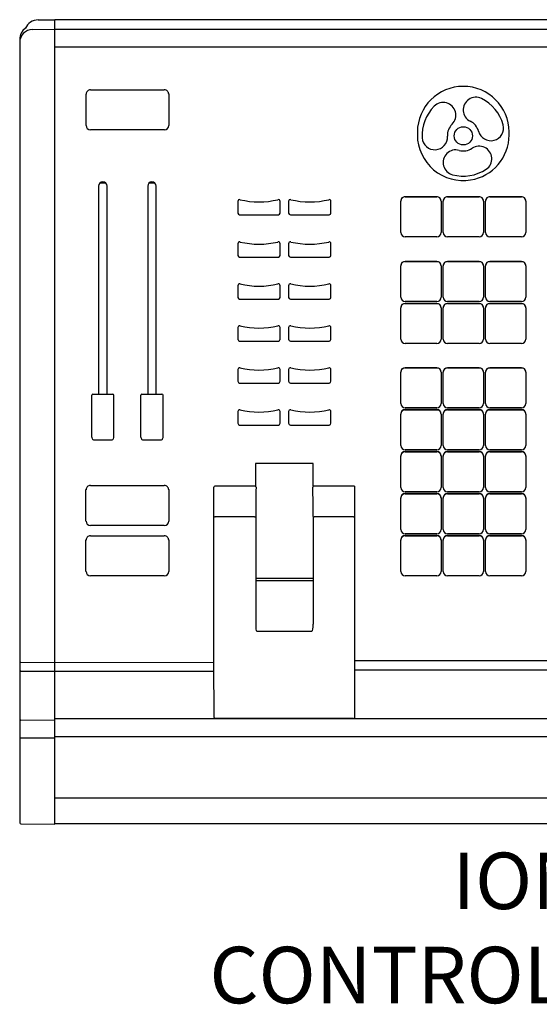
# Model space of a CAD drawing. Units: inches. Extents: x -0.6 to 18.9, y 0.1 to 17.5.
# Drawn here: x -0.6 to 8.6, y 0.1 to 17.5 of the extents above; entities that cross this region are included whole.
import ezdxf

# ---------------------------------------------------------------- set-up
doc = ezdxf.new("R2010")
doc.units = ezdxf.units.IN
doc.header["$LTSCALE"] = 3
doc.header["$MEASUREMENT"] = 0
doc.layers.get('0').update_dxf_attribs({"linetype": 'CONTINUOUS'})
doc.layers.add('TEXT', color=1, linetype='CONTINUOUS')
doc.styles.add('ARIAL', font='arial.ttf', dxfattribs={"height": 0.6875})

msp = doc.modelspace()

# ---------------------------------------------------------------- linework, layer by layer
for p, q in [((-0.31, 17.506), (-0.017, 17.509)), ((-0.017, 3.273), (-0.017, 17.509)), ((18.312, 17.508), (-0.017, 17.508)), ((-0.418, 17.336), (-0.017, 17.339)), ((18.312, 17.338), (-0.017, 17.338)), ((-0.637, 17.167), (-0.637, 3.296)), ((-0.017, 17.027), (18.312, 17.027)), ((0.616, 16.268), (1.924, 16.268)), ((0.538, 16.191), (0.537, 16.195)), ((2.002, 16.195), (2.002, 16.191)), ((1.925, 15.561), (0.616, 15.561)), ((6.405, 15.522), (6.405, 15.468)), ((8.03, 15.468), (8.03, 15.522)), ((0.76, 14.566), (0.76, 10.882)), ((0.888, 14.619), (0.782, 14.619)), ((0.91, 10.882), (0.91, 14.566)), ((1.63, 14.566), (1.63, 10.882)), ((1.758, 14.619), (1.652, 14.619)), ((1.78, 10.882), (1.78, 14.566)), ((3.225, 14.294), (3.225, 14.081)), ((3.975, 14.081), (3.975, 14.294)), ((4.125, 14.294), (4.125, 14.081)), ((4.875, 14.081), (4.875, 14.294)), ((6.111, 14.296), (6.11, 14.3)), ((6.747, 14.377), (6.188, 14.377)), ((6.189, 14.373), (6.747, 14.373)), ((6.825, 14.3), (6.825, 14.296)), ((6.861, 14.296), (6.86, 14.3)), ((7.497, 14.377), (6.938, 14.377)), ((6.939, 14.373), (7.497, 14.373)), ((7.575, 14.3), (7.575, 14.296)), ((7.611, 14.296), (7.61, 14.3)), ((8.247, 14.377), (7.688, 14.377)), ((7.689, 14.373), (8.247, 14.373)), ((8.325, 14.3), (8.325, 14.296)), ((3.257, 14.056), (3.944, 14.056)), ((4.157, 14.056), (4.844, 14.056)), ((6.747, 13.666), (6.189, 13.666)), ((7.497, 13.666), (6.939, 13.666)), ((8.247, 13.666), (7.689, 13.666)), ((3.225, 13.545), (3.225, 13.332)), ((3.975, 13.332), (3.975, 13.545)), ((4.125, 13.545), (4.125, 13.332)), ((4.875, 13.332), (4.875, 13.545)), ((3.257, 13.307), (3.944, 13.307)), ((4.157, 13.307), (4.844, 13.307)), ((6.111, 13.151), (6.11, 13.155)), ((6.747, 13.232), (6.188, 13.232)), ((6.189, 13.228), (6.747, 13.228)), ((6.825, 13.155), (6.825, 13.151)), ((6.861, 13.151), (6.86, 13.155)), ((7.497, 13.232), (6.938, 13.232)), ((6.939, 13.228), (7.497, 13.228)), ((7.575, 13.155), (7.575, 13.151)), ((7.611, 13.151), (7.61, 13.155)), ((8.247, 13.232), (7.688, 13.232)), ((7.689, 13.228), (8.247, 13.228)), ((8.325, 13.155), (8.325, 13.151)), ((3.225, 12.803), (3.225, 12.589)), ((3.975, 12.589), (3.975, 12.803)), ((4.125, 12.803), (4.125, 12.589)), ((4.875, 12.589), (4.875, 12.803)), ((3.257, 12.564), (3.944, 12.564)), ((4.157, 12.564), (4.844, 12.564)), ((6.111, 12.408), (6.11, 12.412)), ((6.747, 12.489), (6.188, 12.489)), ((6.747, 12.521), (6.189, 12.521)), ((6.189, 12.485), (6.747, 12.485)), ((6.825, 12.412), (6.825, 12.408)), ((6.861, 12.408), (6.86, 12.412)), ((7.497, 12.489), (6.938, 12.489)), ((7.497, 12.521), (6.939, 12.521)), ((6.939, 12.485), (7.497, 12.485)), ((7.575, 12.412), (7.575, 12.408)), ((7.611, 12.408), (7.61, 12.412)), ((8.247, 12.489), (7.688, 12.489)), ((8.247, 12.521), (7.689, 12.521)), ((7.689, 12.485), (8.247, 12.485)), ((8.325, 12.412), (8.325, 12.408)), ((3.225, 12.06), (3.225, 11.846)), ((3.975, 11.846), (3.975, 12.06)), ((4.125, 12.06), (4.125, 11.846)), ((4.875, 11.846), (4.875, 12.06)), ((3.257, 11.822), (3.944, 11.822)), ((4.157, 11.822), (4.844, 11.822)), ((6.747, 11.778), (6.189, 11.778)), ((7.497, 11.778), (6.939, 11.778)), ((8.247, 11.778), (7.689, 11.778)), ((6.747, 11.35), (6.188, 11.35)), ((6.189, 11.346), (6.747, 11.346)), ((7.497, 11.35), (6.938, 11.35)), ((6.939, 11.346), (7.497, 11.346)), ((8.247, 11.35), (7.688, 11.35)), ((7.689, 11.346), (8.247, 11.346)), ((3.225, 11.317), (3.225, 11.104)), ((3.975, 11.104), (3.975, 11.317)), ((4.125, 11.317), (4.125, 11.104)), ((4.875, 11.104), (4.875, 11.317)), ((6.111, 11.269), (6.11, 11.273)), ((6.825, 11.273), (6.825, 11.269)), ((6.861, 11.269), (6.86, 11.273)), ((7.575, 11.273), (7.575, 11.269)), ((7.611, 11.269), (7.61, 11.273)), ((8.325, 11.273), (8.325, 11.269)), ((3.257, 11.079), (3.944, 11.079)), ((4.157, 11.079), (4.844, 11.079)), ((0.638, 10.122), (0.638, 10.863)), ((0.658, 10.882), (1.012, 10.882)), ((1.032, 10.122), (1.032, 10.863)), ((1.508, 10.122), (1.508, 10.863)), ((1.528, 10.882), (1.882, 10.882)), ((1.902, 10.122), (1.902, 10.863)), ((6.747, 10.639), (6.189, 10.639)), ((7.497, 10.639), (6.939, 10.639)), ((8.247, 10.639), (7.689, 10.639)), ((3.225, 10.574), (3.225, 10.361)), ((3.975, 10.361), (3.975, 10.574)), ((4.125, 10.574), (4.125, 10.361)), ((4.875, 10.361), (4.875, 10.574)), ((6.111, 10.527), (6.11, 10.531)), ((6.747, 10.608), (6.188, 10.608)), ((6.189, 10.603), (6.747, 10.603)), ((6.825, 10.531), (6.825, 10.527)), ((6.861, 10.527), (6.86, 10.531)), ((7.497, 10.608), (6.938, 10.608)), ((6.939, 10.603), (7.497, 10.603)), ((7.575, 10.531), (7.575, 10.527)), ((7.611, 10.527), (7.61, 10.531)), ((8.247, 10.608), (7.688, 10.608)), ((7.689, 10.603), (8.247, 10.603)), ((8.325, 10.531), (8.325, 10.527)), ((3.257, 10.336), (3.944, 10.336)), ((4.157, 10.336), (4.844, 10.336)), ((0.639, 10.116), (0.648, 10.089)), ((1.022, 10.089), (1.031, 10.116)), ((1.509, 10.116), (1.518, 10.089)), ((1.892, 10.089), (1.901, 10.116)), ((0.667, 10.076), (1.003, 10.076)), ((1.537, 10.076), (1.873, 10.076)), ((6.111, 9.784), (6.11, 9.788)), ((6.747, 9.865), (6.188, 9.865)), ((6.747, 9.896), (6.189, 9.896)), ((6.189, 9.861), (6.747, 9.861)), ((6.825, 9.788), (6.825, 9.784)), ((6.861, 9.784), (6.86, 9.788)), ((7.497, 9.865), (6.938, 9.865)), ((7.497, 9.896), (6.939, 9.896)), ((6.939, 9.861), (7.497, 9.861)), ((7.575, 9.788), (7.575, 9.784)), ((7.611, 9.784), (7.61, 9.788)), ((8.247, 9.865), (7.688, 9.865)), ((8.247, 9.896), (7.689, 9.896)), ((7.689, 9.861), (8.247, 9.861)), ((8.325, 9.788), (8.325, 9.784)), ((4.562, 9.656), (3.538, 9.656)), ((3.538, 9.656), (3.538, 9.253)), ((4.562, 9.253), (4.562, 9.656)), ((0.616, 9.267), (1.924, 9.267)), ((2.8, 6.146), (2.8, 9.236)), ((3.528, 9.256), (2.82, 9.256)), ((5.28, 9.256), (4.573, 9.256)), ((5.3, 6.146), (5.3, 9.236)), ((0.537, 9.19), (0.537, 9.194)), ((2.002, 9.194), (2.002, 9.19)), ((6.747, 9.122), (6.188, 9.122)), ((6.747, 9.154), (6.189, 9.154)), ((6.189, 9.118), (6.747, 9.118)), ((7.497, 9.122), (6.938, 9.122)), ((7.497, 9.154), (6.939, 9.154)), ((6.939, 9.118), (7.497, 9.118)), ((8.247, 9.122), (7.688, 9.122)), ((8.247, 9.154), (7.689, 9.154)), ((7.689, 9.118), (8.247, 9.118)), ((6.111, 9.041), (6.11, 9.045)), ((6.825, 9.045), (6.825, 9.041)), ((6.861, 9.041), (6.86, 9.045)), ((7.575, 9.045), (7.575, 9.041)), ((7.611, 9.041), (7.61, 9.045)), ((8.325, 9.045), (8.325, 9.041)), ((3.542, 8.714), (3.542, 6.812)), ((4.559, 8.714), (4.559, 6.812)), ((1.924, 8.56), (0.615, 8.56)), ((3.522, 8.712), (2.826, 8.712)), ((5.275, 8.712), (4.579, 8.712)), ((0.616, 8.375), (1.924, 8.375)), ((6.747, 8.38), (6.188, 8.38)), ((6.747, 8.411), (6.189, 8.411)), ((6.189, 8.375), (6.747, 8.375)), ((7.497, 8.38), (6.938, 8.38)), ((7.497, 8.411), (6.939, 8.411)), ((6.939, 8.375), (7.497, 8.375)), ((8.247, 8.38), (7.688, 8.38)), ((8.247, 8.411), (7.689, 8.411)), ((7.689, 8.375), (8.247, 8.375)), ((0.537, 8.298), (0.537, 8.302)), ((2.002, 8.302), (2.002, 8.298)), ((6.111, 8.298), (6.11, 8.302)), ((6.825, 8.302), (6.825, 8.298)), ((6.861, 8.298), (6.86, 8.302)), ((7.575, 8.302), (7.575, 8.298)), ((7.611, 8.298), (7.61, 8.302)), ((8.325, 8.302), (8.325, 8.298)), ((1.924, 7.668), (0.615, 7.668)), ((6.747, 7.668), (6.189, 7.668)), ((7.497, 7.668), (6.939, 7.668)), ((8.247, 7.668), (7.689, 7.668)), ((4.559, 7.619), (3.542, 7.619)), ((4.559, 7.578), (3.542, 7.578)), ((3.562, 6.69), (4.539, 6.69)), ((-0.618, 6.138), (2.801, 6.134)), ((2.806, 5.162), (2.8, 6.146)), ((5.295, 5.162), (5.3, 6.146)), ((5.3, 6.17), (15.293, 6.17)), ((-0.618, 5.978), (2.801, 5.983)), ((15.294, 5.998), (5.3, 5.998)), ((-0.618, 5.115), (-0.017, 5.116)), ((18.312, 5.135), (-0.017, 5.135)), ((5.275, 5.143), (2.826, 5.143)), ((-0.618, 4.8), (-0.017, 4.799)), ((18.312, 4.818), (-0.017, 4.818)), ((18.312, 3.731), (-0.017, 3.731)), ((-0.618, 3.276), (-0.017, 3.271)), ((-0.017, 3.287), (18.312, 3.287))]:
    msp.add_line(p, q)
at = {"flags": 128}
for points in [[(-0.537, 17.359), (-0.58, 17.321), (-0.612, 17.272)], [(0.538, 15.638), (0.538, 15.638), (0.538, 15.638), (0.538, 15.638), (0.538, 15.639), (0.538, 15.643), (0.538, 15.656), (0.538, 15.708), (0.538, 15.915), (0.538, 16.122), (0.538, 16.174), (0.538, 16.187), (0.538, 16.19), (0.538, 16.191), (0.538, 16.191), (0.538, 16.191), (0.538, 16.191), (0.538, 16.191), (0.538, 16.191), (0.538, 16.191)], [(2.002, 16.191), (2.002, 16.191), (2.002, 16.191), (2.002, 16.191), (2.002, 16.191), (2.002, 16.191), (2.002, 16.191), (2.002, 16.19), (2.002, 16.187), (2.002, 16.174), (2.002, 16.122), (2.002, 15.915), (2.002, 15.708), (2.002, 15.656), (2.002, 15.643), (2.002, 15.639), (2.002, 15.638), (2.002, 15.638), (2.002, 15.638), (2.002, 15.638), (2.002, 15.638)], [(6.111, 13.743), (6.111, 13.743), (6.111, 13.743), (6.111, 13.743), (6.111, 13.744), (6.111, 13.747), (6.111, 13.76), (6.111, 13.812), (6.111, 14.019), (6.111, 14.227), (6.111, 14.279), (6.111, 14.292), (6.111, 14.295), (6.111, 14.296), (6.111, 14.296), (6.111, 14.296), (6.111, 14.296), (6.111, 14.296), (6.111, 14.296), (6.111, 14.296)], [(6.825, 14.296), (6.825, 14.296), (6.825, 14.296), (6.825, 14.296), (6.825, 14.296), (6.825, 14.296), (6.825, 14.296), (6.825, 14.295), (6.825, 14.292), (6.825, 14.279), (6.825, 14.227), (6.825, 14.019), (6.825, 13.812), (6.825, 13.76), (6.825, 13.747), (6.825, 13.744), (6.825, 13.743), (6.825, 13.743), (6.825, 13.743), (6.825, 13.743), (6.825, 13.743)], [(6.861, 13.743), (6.861, 13.743), (6.861, 13.743), (6.861, 13.743), (6.861, 13.744), (6.861, 13.747), (6.861, 13.76), (6.861, 13.812), (6.861, 14.019), (6.861, 14.227), (6.861, 14.279), (6.861, 14.292), (6.861, 14.295), (6.861, 14.296), (6.861, 14.296), (6.861, 14.296), (6.861, 14.296), (6.861, 14.296), (6.861, 14.296), (6.861, 14.296)], [(7.575, 14.296), (7.575, 14.296), (7.575, 14.296), (7.575, 14.296), (7.575, 14.296), (7.575, 14.296), (7.575, 14.296), (7.575, 14.295), (7.575, 14.292), (7.575, 14.279), (7.575, 14.227), (7.575, 14.019), (7.575, 13.812), (7.575, 13.76), (7.575, 13.747), (7.575, 13.744), (7.575, 13.743), (7.575, 13.743), (7.575, 13.743), (7.575, 13.743), (7.575, 13.743)], [(7.611, 13.743), (7.611, 13.743), (7.611, 13.743), (7.611, 13.743), (7.611, 13.744), (7.611, 13.747), (7.611, 13.76), (7.611, 13.812), (7.611, 14.019), (7.611, 14.227), (7.611, 14.279), (7.611, 14.292), (7.611, 14.295), (7.611, 14.296), (7.611, 14.296), (7.611, 14.296), (7.611, 14.296), (7.611, 14.296), (7.611, 14.296), (7.611, 14.296)], [(8.325, 14.296), (8.325, 14.296), (8.325, 14.296), (8.325, 14.296), (8.325, 14.296), (8.325, 14.296), (8.325, 14.296), (8.325, 14.295), (8.325, 14.292), (8.325, 14.279), (8.325, 14.227), (8.325, 14.019), (8.325, 13.812), (8.325, 13.76), (8.325, 13.747), (8.325, 13.744), (8.325, 13.743), (8.325, 13.743), (8.325, 13.743), (8.325, 13.743), (8.325, 13.743)], [(6.111, 12.598), (6.111, 12.598), (6.111, 12.598), (6.111, 12.598), (6.111, 12.599), (6.111, 12.602), (6.111, 12.615), (6.111, 12.667), (6.111, 12.874), (6.111, 13.082), (6.111, 13.133), (6.111, 13.146), (6.111, 13.15), (6.111, 13.151), (6.111, 13.151), (6.111, 13.151), (6.111, 13.151), (6.111, 13.151), (6.111, 13.151), (6.111, 13.151)], [(6.825, 13.151), (6.825, 13.151), (6.825, 13.151), (6.825, 13.151), (6.825, 13.151), (6.825, 13.151), (6.825, 13.151), (6.825, 13.15), (6.825, 13.146), (6.825, 13.133), (6.825, 13.082), (6.825, 12.874), (6.825, 12.667), (6.825, 12.615), (6.825, 12.602), (6.825, 12.599), (6.825, 12.598), (6.825, 12.598), (6.825, 12.598), (6.825, 12.598), (6.825, 12.598)], [(6.861, 12.598), (6.861, 12.598), (6.861, 12.598), (6.861, 12.598), (6.861, 12.599), (6.861, 12.602), (6.861, 12.615), (6.861, 12.667), (6.861, 12.874), (6.861, 13.082), (6.861, 13.133), (6.861, 13.146), (6.861, 13.15), (6.861, 13.151), (6.861, 13.151), (6.861, 13.151), (6.861, 13.151), (6.861, 13.151), (6.861, 13.151), (6.861, 13.151)], [(7.575, 13.151), (7.575, 13.151), (7.575, 13.151), (7.575, 13.151), (7.575, 13.151), (7.575, 13.151), (7.575, 13.151), (7.575, 13.15), (7.575, 13.146), (7.575, 13.133), (7.575, 13.082), (7.575, 12.874), (7.575, 12.667), (7.575, 12.615), (7.575, 12.602), (7.575, 12.599), (7.575, 12.598), (7.575, 12.598), (7.575, 12.598), (7.575, 12.598), (7.575, 12.598)], [(7.611, 12.598), (7.611, 12.598), (7.611, 12.598), (7.611, 12.598), (7.611, 12.599), (7.611, 12.602), (7.611, 12.615), (7.611, 12.667), (7.611, 12.874), (7.611, 13.082), (7.611, 13.133), (7.611, 13.146), (7.611, 13.15), (7.611, 13.151), (7.611, 13.151), (7.611, 13.151), (7.611, 13.151), (7.611, 13.151), (7.611, 13.151), (7.611, 13.151)], [(8.325, 13.151), (8.325, 13.151), (8.325, 13.151), (8.325, 13.151), (8.325, 13.151), (8.325, 13.151), (8.325, 13.151), (8.325, 13.15), (8.325, 13.146), (8.325, 13.133), (8.325, 13.082), (8.325, 12.874), (8.325, 12.667), (8.325, 12.615), (8.325, 12.602), (8.325, 12.599), (8.325, 12.598), (8.325, 12.598), (8.325, 12.598), (8.325, 12.598), (8.325, 12.598)], [(6.111, 11.855), (6.111, 11.855), (6.111, 11.855), (6.111, 11.855), (6.111, 11.856), (6.111, 11.859), (6.111, 11.873), (6.111, 11.924), (6.111, 12.132), (6.111, 12.339), (6.111, 12.391), (6.111, 12.404), (6.111, 12.407), (6.111, 12.408), (6.111, 12.408), (6.111, 12.408), (6.111, 12.408), (6.111, 12.408), (6.111, 12.408), (6.111, 12.408)], [(6.825, 12.408), (6.825, 12.408), (6.825, 12.408), (6.825, 12.408), (6.825, 12.408), (6.825, 12.408), (6.825, 12.408), (6.825, 12.407), (6.825, 12.404), (6.825, 12.391), (6.825, 12.339), (6.825, 12.132), (6.825, 11.924), (6.825, 11.873), (6.825, 11.859), (6.825, 11.856), (6.825, 11.855), (6.825, 11.855), (6.825, 11.855), (6.825, 11.855), (6.825, 11.855)], [(6.861, 11.855), (6.861, 11.855), (6.861, 11.855), (6.861, 11.855), (6.861, 11.856), (6.861, 11.859), (6.861, 11.873), (6.861, 11.924), (6.861, 12.132), (6.861, 12.339), (6.861, 12.391), (6.861, 12.404), (6.861, 12.407), (6.861, 12.408), (6.861, 12.408), (6.861, 12.408), (6.861, 12.408), (6.861, 12.408), (6.861, 12.408), (6.861, 12.408)], [(7.575, 12.408), (7.575, 12.408), (7.575, 12.408), (7.575, 12.408), (7.575, 12.408), (7.575, 12.408), (7.575, 12.408), (7.575, 12.407), (7.575, 12.404), (7.575, 12.391), (7.575, 12.339), (7.575, 12.132), (7.575, 11.924), (7.575, 11.873), (7.575, 11.859), (7.575, 11.856), (7.575, 11.855), (7.575, 11.855), (7.575, 11.855), (7.575, 11.855), (7.575, 11.855)], [(7.611, 11.855), (7.611, 11.855), (7.611, 11.855), (7.611, 11.855), (7.611, 11.856), (7.611, 11.859), (7.611, 11.873), (7.611, 11.924), (7.611, 12.132), (7.611, 12.339), (7.611, 12.391), (7.611, 12.404), (7.611, 12.407), (7.611, 12.408), (7.611, 12.408), (7.611, 12.408), (7.611, 12.408), (7.611, 12.408), (7.611, 12.408), (7.611, 12.408)], [(8.325, 12.408), (8.325, 12.408), (8.325, 12.408), (8.325, 12.408), (8.325, 12.408), (8.325, 12.408), (8.325, 12.408), (8.325, 12.407), (8.325, 12.404), (8.325, 12.391), (8.325, 12.339), (8.325, 12.132), (8.325, 11.924), (8.325, 11.873), (8.325, 11.859), (8.325, 11.856), (8.325, 11.855), (8.325, 11.855), (8.325, 11.855), (8.325, 11.855), (8.325, 11.855)], [(6.111, 10.716), (6.111, 10.716), (6.111, 10.716), (6.111, 10.717), (6.111, 10.717), (6.111, 10.721), (6.111, 10.734), (6.111, 10.786), (6.111, 10.993), (6.111, 11.2), (6.111, 11.252), (6.111, 11.265), (6.111, 11.268), (6.111, 11.269), (6.111, 11.269), (6.111, 11.269), (6.111, 11.269), (6.111, 11.269), (6.111, 11.269), (6.111, 11.269)], [(6.825, 11.269), (6.825, 11.269), (6.825, 11.269), (6.825, 11.269), (6.825, 11.269), (6.825, 11.269), (6.825, 11.269), (6.825, 11.268), (6.825, 11.265), (6.825, 11.252), (6.825, 11.2), (6.825, 10.993), (6.825, 10.786), (6.825, 10.734), (6.825, 10.721), (6.825, 10.717), (6.825, 10.717), (6.825, 10.716), (6.825, 10.716), (6.825, 10.716), (6.825, 10.716)], [(6.861, 10.716), (6.861, 10.716), (6.861, 10.716), (6.861, 10.717), (6.861, 10.717), (6.861, 10.721), (6.861, 10.734), (6.861, 10.786), (6.861, 10.993), (6.861, 11.2), (6.861, 11.252), (6.861, 11.265), (6.861, 11.268), (6.861, 11.269), (6.861, 11.269), (6.861, 11.269), (6.861, 11.269), (6.861, 11.269), (6.861, 11.269), (6.861, 11.269)], [(7.575, 11.269), (7.575, 11.269), (7.575, 11.269), (7.575, 11.269), (7.575, 11.269), (7.575, 11.269), (7.575, 11.269), (7.575, 11.268), (7.575, 11.265), (7.575, 11.252), (7.575, 11.2), (7.575, 10.993), (7.575, 10.786), (7.575, 10.734), (7.575, 10.721), (7.575, 10.717), (7.575, 10.717), (7.575, 10.716), (7.575, 10.716), (7.575, 10.716), (7.575, 10.716)], [(7.611, 10.716), (7.611, 10.716), (7.611, 10.716), (7.611, 10.717), (7.611, 10.717), (7.611, 10.721), (7.611, 10.734), (7.611, 10.786), (7.611, 10.993), (7.611, 11.2), (7.611, 11.252), (7.611, 11.265), (7.611, 11.268), (7.611, 11.269), (7.611, 11.269), (7.611, 11.269), (7.611, 11.269), (7.611, 11.269), (7.611, 11.269), (7.611, 11.269)], [(8.325, 11.269), (8.325, 11.269), (8.325, 11.269), (8.325, 11.269), (8.325, 11.269), (8.325, 11.269), (8.325, 11.269), (8.325, 11.268), (8.325, 11.265), (8.325, 11.252), (8.325, 11.2), (8.325, 10.993), (8.325, 10.786), (8.325, 10.734), (8.325, 10.721), (8.325, 10.717), (8.325, 10.717), (8.325, 10.716), (8.325, 10.716), (8.325, 10.716), (8.325, 10.716)], [(6.111, 9.973), (6.111, 9.973), (6.111, 9.974), (6.111, 9.974), (6.111, 9.975), (6.111, 9.978), (6.111, 9.991), (6.111, 10.043), (6.111, 10.25), (6.111, 10.457), (6.111, 10.509), (6.111, 10.522), (6.111, 10.525), (6.111, 10.526), (6.111, 10.527), (6.111, 10.527), (6.111, 10.527), (6.111, 10.527), (6.111, 10.527), (6.111, 10.527)], [(6.825, 10.527), (6.825, 10.527), (6.825, 10.527), (6.825, 10.527), (6.825, 10.527), (6.825, 10.527), (6.825, 10.526), (6.825, 10.525), (6.825, 10.522), (6.825, 10.509), (6.825, 10.457), (6.825, 10.25), (6.825, 10.043), (6.825, 9.991), (6.825, 9.978), (6.825, 9.975), (6.825, 9.974), (6.825, 9.974), (6.825, 9.974), (6.825, 9.973), (6.825, 9.973)], [(6.861, 9.973), (6.861, 9.973), (6.861, 9.974), (6.861, 9.974), (6.861, 9.975), (6.861, 9.978), (6.861, 9.991), (6.861, 10.043), (6.861, 10.25), (6.861, 10.457), (6.861, 10.509), (6.861, 10.522), (6.861, 10.525), (6.861, 10.526), (6.861, 10.527), (6.861, 10.527), (6.861, 10.527), (6.861, 10.527), (6.861, 10.527), (6.861, 10.527)], [(7.575, 10.527), (7.575, 10.527), (7.575, 10.527), (7.575, 10.527), (7.575, 10.527), (7.575, 10.527), (7.575, 10.526), (7.575, 10.525), (7.575, 10.522), (7.575, 10.509), (7.575, 10.457), (7.575, 10.25), (7.575, 10.043), (7.575, 9.991), (7.575, 9.978), (7.575, 9.975), (7.575, 9.974), (7.575, 9.974), (7.575, 9.974), (7.575, 9.973), (7.575, 9.973)], [(7.611, 9.973), (7.611, 9.973), (7.611, 9.974), (7.611, 9.974), (7.611, 9.975), (7.611, 9.978), (7.611, 9.991), (7.611, 10.043), (7.611, 10.25), (7.611, 10.457), (7.611, 10.509), (7.611, 10.522), (7.611, 10.525), (7.611, 10.526), (7.611, 10.527), (7.611, 10.527), (7.611, 10.527), (7.611, 10.527), (7.611, 10.527), (7.611, 10.527)], [(8.325, 10.527), (8.325, 10.527), (8.325, 10.527), (8.325, 10.527), (8.325, 10.527), (8.325, 10.527), (8.325, 10.526), (8.325, 10.525), (8.325, 10.522), (8.325, 10.509), (8.325, 10.457), (8.325, 10.25), (8.325, 10.043), (8.325, 9.991), (8.325, 9.978), (8.325, 9.975), (8.325, 9.974), (8.325, 9.974), (8.325, 9.974), (8.325, 9.973), (8.325, 9.973)], [(6.111, 9.231), (6.111, 9.231), (6.111, 9.231), (6.111, 9.231), (6.111, 9.232), (6.111, 9.235), (6.111, 9.248), (6.111, 9.3), (6.111, 9.507), (6.111, 9.715), (6.111, 9.767), (6.111, 9.78), (6.111, 9.783), (6.111, 9.784), (6.111, 9.784), (6.111, 9.784), (6.111, 9.784), (6.111, 9.784), (6.111, 9.784), (6.111, 9.784)], [(6.825, 9.784), (6.825, 9.784), (6.825, 9.784), (6.825, 9.784), (6.825, 9.784), (6.825, 9.784), (6.825, 9.784), (6.825, 9.783), (6.825, 9.78), (6.825, 9.767), (6.825, 9.715), (6.825, 9.507), (6.825, 9.3), (6.825, 9.248), (6.825, 9.235), (6.825, 9.232), (6.825, 9.231), (6.825, 9.231), (6.825, 9.231), (6.825, 9.231), (6.825, 9.231)], [(6.861, 9.231), (6.861, 9.231), (6.861, 9.231), (6.861, 9.231), (6.861, 9.232), (6.861, 9.235), (6.861, 9.248), (6.861, 9.3), (6.861, 9.507), (6.861, 9.715), (6.861, 9.767), (6.861, 9.78), (6.861, 9.783), (6.861, 9.784), (6.861, 9.784), (6.861, 9.784), (6.861, 9.784), (6.861, 9.784), (6.861, 9.784), (6.861, 9.784)], [(7.575, 9.784), (7.575, 9.784), (7.575, 9.784), (7.575, 9.784), (7.575, 9.784), (7.575, 9.784), (7.575, 9.784), (7.575, 9.783), (7.575, 9.78), (7.575, 9.767), (7.575, 9.715), (7.575, 9.507), (7.575, 9.3), (7.575, 9.248), (7.575, 9.235), (7.575, 9.232), (7.575, 9.231), (7.575, 9.231), (7.575, 9.231), (7.575, 9.231), (7.575, 9.231)], [(7.611, 9.231), (7.611, 9.231), (7.611, 9.231), (7.611, 9.231), (7.611, 9.232), (7.611, 9.235), (7.611, 9.248), (7.611, 9.3), (7.611, 9.507), (7.611, 9.715), (7.611, 9.767), (7.611, 9.78), (7.611, 9.783), (7.611, 9.784), (7.611, 9.784), (7.611, 9.784), (7.611, 9.784), (7.611, 9.784), (7.611, 9.784), (7.611, 9.784)], [(8.325, 9.784), (8.325, 9.784), (8.325, 9.784), (8.325, 9.784), (8.325, 9.784), (8.325, 9.784), (8.325, 9.784), (8.325, 9.783), (8.325, 9.78), (8.325, 9.767), (8.325, 9.715), (8.325, 9.507), (8.325, 9.3), (8.325, 9.248), (8.325, 9.235), (8.325, 9.232), (8.325, 9.231), (8.325, 9.231), (8.325, 9.231), (8.325, 9.231), (8.325, 9.231)], [(0.537, 8.637), (0.537, 8.637), (0.537, 8.637), (0.537, 8.637), (0.537, 8.638), (0.537, 8.641), (0.537, 8.654), (0.537, 8.706), (0.537, 8.913), (0.537, 9.121), (0.537, 9.172), (0.537, 9.185), (0.537, 9.189), (0.537, 9.189), (0.537, 9.19), (0.537, 9.19), (0.537, 9.19), (0.537, 9.19), (0.537, 9.19), (0.537, 9.19)], [(2.002, 9.19), (2.002, 9.19), (2.002, 9.19), (2.002, 9.19), (2.002, 9.19), (2.002, 9.19), (2.002, 9.189), (2.002, 9.189), (2.002, 9.185), (2.002, 9.172), (2.002, 9.121), (2.002, 8.913), (2.002, 8.706), (2.002, 8.654), (2.002, 8.641), (2.002, 8.638), (2.002, 8.637), (2.002, 8.637), (2.002, 8.637), (2.002, 8.637), (2.002, 8.637)], [(6.111, 8.488), (6.111, 8.488), (6.111, 8.488), (6.111, 8.488), (6.111, 8.489), (6.111, 8.493), (6.111, 8.506), (6.111, 8.558), (6.111, 8.765), (6.111, 8.972), (6.111, 9.024), (6.111, 9.037), (6.111, 9.04), (6.111, 9.041), (6.111, 9.041), (6.111, 9.041), (6.111, 9.041), (6.111, 9.041), (6.111, 9.041), (6.111, 9.041)], [(6.825, 9.041), (6.825, 9.041), (6.825, 9.041), (6.825, 9.041), (6.825, 9.041), (6.825, 9.041), (6.825, 9.041), (6.825, 9.04), (6.825, 9.037), (6.825, 9.024), (6.825, 8.972), (6.825, 8.765), (6.825, 8.558), (6.825, 8.506), (6.825, 8.493), (6.825, 8.489), (6.825, 8.488), (6.825, 8.488), (6.825, 8.488), (6.825, 8.488), (6.825, 8.488)], [(6.861, 8.488), (6.861, 8.488), (6.861, 8.488), (6.861, 8.488), (6.861, 8.489), (6.861, 8.493), (6.861, 8.506), (6.861, 8.558), (6.861, 8.765), (6.861, 8.972), (6.861, 9.024), (6.861, 9.037), (6.861, 9.04), (6.861, 9.041), (6.861, 9.041), (6.861, 9.041), (6.861, 9.041), (6.861, 9.041), (6.861, 9.041), (6.861, 9.041)], [(7.575, 9.041), (7.575, 9.041), (7.575, 9.041), (7.575, 9.041), (7.575, 9.041), (7.575, 9.041), (7.575, 9.041), (7.575, 9.04), (7.575, 9.037), (7.575, 9.024), (7.575, 8.972), (7.575, 8.765), (7.575, 8.558), (7.575, 8.506), (7.575, 8.493), (7.575, 8.489), (7.575, 8.488), (7.575, 8.488), (7.575, 8.488), (7.575, 8.488), (7.575, 8.488)], [(7.611, 8.488), (7.611, 8.488), (7.611, 8.488), (7.611, 8.488), (7.611, 8.489), (7.611, 8.493), (7.611, 8.506), (7.611, 8.558), (7.611, 8.765), (7.611, 8.972), (7.611, 9.024), (7.611, 9.037), (7.611, 9.04), (7.611, 9.041), (7.611, 9.041), (7.611, 9.041), (7.611, 9.041), (7.611, 9.041), (7.611, 9.041), (7.611, 9.041)], [(8.325, 9.041), (8.325, 9.041), (8.325, 9.041), (8.325, 9.041), (8.325, 9.041), (8.325, 9.041), (8.325, 9.041), (8.325, 9.04), (8.325, 9.037), (8.325, 9.024), (8.325, 8.972), (8.325, 8.765), (8.325, 8.558), (8.325, 8.506), (8.325, 8.493), (8.325, 8.489), (8.325, 8.488), (8.325, 8.488), (8.325, 8.488), (8.325, 8.488), (8.325, 8.488)], [(0.537, 7.745), (0.537, 7.745), (0.537, 7.745), (0.537, 7.746), (0.537, 7.747), (0.537, 7.75), (0.537, 7.763), (0.537, 7.815), (0.537, 8.022), (0.537, 8.229), (0.537, 8.281), (0.537, 8.294), (0.537, 8.297), (0.537, 8.298), (0.537, 8.298), (0.537, 8.298), (0.537, 8.298), (0.537, 8.298), (0.537, 8.298), (0.537, 8.298)], [(2.002, 8.298), (2.002, 8.298), (2.002, 8.298), (2.002, 8.298), (2.002, 8.298), (2.002, 8.298), (2.002, 8.298), (2.002, 8.297), (2.002, 8.294), (2.002, 8.281), (2.002, 8.229), (2.002, 8.022), (2.002, 7.815), (2.002, 7.763), (2.002, 7.75), (2.002, 7.747), (2.002, 7.746), (2.002, 7.745), (2.002, 7.745), (2.002, 7.745), (2.002, 7.745)], [(6.111, 7.745), (6.111, 7.745), (6.111, 7.745), (6.111, 7.746), (6.111, 7.747), (6.111, 7.75), (6.111, 7.763), (6.111, 7.815), (6.111, 8.022), (6.111, 8.229), (6.111, 8.281), (6.111, 8.294), (6.111, 8.297), (6.111, 8.298), (6.111, 8.298), (6.111, 8.298), (6.111, 8.298), (6.111, 8.298), (6.111, 8.298), (6.111, 8.298)], [(6.825, 8.298), (6.825, 8.298), (6.825, 8.298), (6.825, 8.298), (6.825, 8.298), (6.825, 8.298), (6.825, 8.298), (6.825, 8.297), (6.825, 8.294), (6.825, 8.281), (6.825, 8.229), (6.825, 8.022), (6.825, 7.815), (6.825, 7.763), (6.825, 7.75), (6.825, 7.747), (6.825, 7.746), (6.825, 7.745), (6.825, 7.745), (6.825, 7.745), (6.825, 7.745)], [(6.861, 7.745), (6.861, 7.745), (6.861, 7.745), (6.861, 7.746), (6.861, 7.747), (6.861, 7.75), (6.861, 7.763), (6.861, 7.815), (6.861, 8.022), (6.861, 8.229), (6.861, 8.281), (6.861, 8.294), (6.861, 8.297), (6.861, 8.298), (6.861, 8.298), (6.861, 8.298), (6.861, 8.298), (6.861, 8.298), (6.861, 8.298), (6.861, 8.298)], [(7.575, 8.298), (7.575, 8.298), (7.575, 8.298), (7.575, 8.298), (7.575, 8.298), (7.575, 8.298), (7.575, 8.298), (7.575, 8.297), (7.575, 8.294), (7.575, 8.281), (7.575, 8.229), (7.575, 8.022), (7.575, 7.815), (7.575, 7.763), (7.575, 7.75), (7.575, 7.747), (7.575, 7.746), (7.575, 7.745), (7.575, 7.745), (7.575, 7.745), (7.575, 7.745)], [(7.611, 7.745), (7.611, 7.745), (7.611, 7.745), (7.611, 7.746), (7.611, 7.747), (7.611, 7.75), (7.611, 7.763), (7.611, 7.815), (7.611, 8.022), (7.611, 8.229), (7.611, 8.281), (7.611, 8.294), (7.611, 8.297), (7.611, 8.298), (7.611, 8.298), (7.611, 8.298), (7.611, 8.298), (7.611, 8.298), (7.611, 8.298), (7.611, 8.298)], [(8.325, 8.298), (8.325, 8.298), (8.325, 8.298), (8.325, 8.298), (8.325, 8.298), (8.325, 8.298), (8.325, 8.298), (8.325, 8.297), (8.325, 8.294), (8.325, 8.281), (8.325, 8.229), (8.325, 8.022), (8.325, 7.815), (8.325, 7.763), (8.325, 7.75), (8.325, 7.747), (8.325, 7.746), (8.325, 7.745), (8.325, 7.745), (8.325, 7.745), (8.325, 7.745)]]:
    msp.add_lwpolyline(points, dxfattribs=at)
msp.add_circle((7.219, 15.454), 0.161)
for centre, radius, start, end in [((-0.309, 17.256), 0.25, 90.1931, 155.5956), ((0.615, 16.191), 0.0769, 89.1929, 179.9294), ((1.925, 16.191), 0.0771, 0.1623, 90.7154), ((7.218, 15.516), 0.813, 0.4328, 179.5672), ((6.862, 15.819), 0.224, 315.0555, 135.0624), ((7.44, 15.913), 0.223, 63.2468, 243.7956), ((7.224, 15.461), 0.725, 15.0091, 64.0636), ((7.207, 15.463), 0.719, 134.4211, 183.7294), ((7.22, 15.463), 0.278, 15.0091, 64.0636), ((0.615, 15.639), 0.0775, 180.3295, 270.3272), ((1.924, 15.639), 0.0778, 269.8748, 359.4685), ((7.214, 15.464), 0.276, 134.4211, 183.7294), ((7.706, 15.593), 0.225, 195.0334, 14.2489), ((7.215, 15.473), 0.81, 180.3209, 279.4932), ((6.714, 15.433), 0.225, 184.1549, 3.2608), ((7.223, 15.472), 0.807, 278.9477, 359.7603), ((7.084, 14.982), 0.223, 74.2475, 255.025), ((7.218, 15.469), 0.282, 254.9063, 303.4395), ((7.499, 15.048), 0.224, 303.8308, 124.1761), ((7.218, 15.477), 0.736, 254.9063, 303.4395), ((0.835, 14.565), 0.075, 0.4509, 179.5491), ((1.705, 14.565), 0.075, 0.4509, 179.5491), ((3.257, 14.294), 0.0312, 76.5233, 179.6321), ((3.6, 15.762), 1.477, 256.8278, 283.1722), ((3.944, 14.294), 0.0312, 0.3679, 103.4767), ((4.157, 14.294), 0.0312, 76.5233, 179.6321), ((4.5, 15.762), 1.477, 256.8278, 283.1722), ((4.844, 14.294), 0.0312, 0.3679, 103.4767), ((6.188, 14.296), 0.0769, 89.1929, 179.9294), ((6.748, 14.296), 0.0771, 0.1623, 90.7154), ((6.938, 14.296), 0.0769, 89.1929, 179.9294), ((7.498, 14.296), 0.0771, 0.1623, 90.7154), ((7.688, 14.296), 0.0769, 89.1929, 179.9294), ((8.248, 14.296), 0.0771, 0.1623, 90.7154), ((3.257, 14.087), 0.0311, 180.2815, 270.2788), ((3.944, 14.087), 0.0311, 269.7212, 359.7185), ((4.157, 14.087), 0.0311, 180.2815, 270.2788), ((4.844, 14.087), 0.0311, 269.7212, 359.7185), ((6.188, 13.743), 0.0775, 180.3295, 270.3272), ((6.747, 13.743), 0.0778, 269.8748, 359.4685), ((6.938, 13.743), 0.0775, 180.3295, 270.3272), ((7.497, 13.743), 0.0778, 269.8748, 359.4685), ((7.688, 13.743), 0.0775, 180.3295, 270.3272), ((8.247, 13.743), 0.0778, 269.8748, 359.4685), ((3.257, 13.545), 0.0312, 76.5233, 179.6321), ((3.6, 15.013), 1.477, 256.8278, 283.1722), ((3.944, 13.545), 0.0312, 0.3679, 103.4767), ((4.157, 13.545), 0.0312, 76.5233, 179.6321), ((4.5, 15.013), 1.477, 256.8278, 283.1722), ((4.844, 13.545), 0.0312, 0.3679, 103.4767), ((3.257, 13.338), 0.0311, 180.2815, 270.2788), ((3.944, 13.338), 0.0311, 269.7212, 359.7185), ((4.157, 13.338), 0.0311, 180.2815, 270.2788), ((4.844, 13.338), 0.0311, 269.7212, 359.7185), ((6.188, 13.151), 0.0769, 89.1929, 179.9294), ((6.748, 13.151), 0.0771, 0.1623, 90.7154), ((6.938, 13.151), 0.0769, 89.1929, 179.9294), ((7.498, 13.151), 0.0771, 0.1623, 90.7154), ((7.688, 13.151), 0.0769, 89.1929, 179.9294), ((8.248, 13.151), 0.0771, 0.1623, 90.7154), ((3.257, 12.802), 0.0312, 76.5233, 179.6321), ((3.6, 14.271), 1.477, 256.8278, 283.1722), ((3.944, 12.802), 0.0312, 0.3679, 103.4767), ((4.157, 12.802), 0.0312, 76.5233, 179.6321), ((4.5, 14.271), 1.477, 256.8278, 283.1722), ((4.844, 12.802), 0.0312, 0.3679, 103.4767), ((3.257, 12.596), 0.0311, 180.2815, 270.2788), ((3.944, 12.596), 0.0311, 269.7212, 359.7185), ((4.157, 12.596), 0.0311, 180.2815, 270.2788), ((4.844, 12.596), 0.0311, 269.7212, 359.7185), ((6.188, 12.598), 0.0775, 180.3295, 270.3272), ((6.747, 12.598), 0.0778, 269.8748, 359.4685), ((6.938, 12.598), 0.0775, 180.3295, 270.3272), ((7.497, 12.598), 0.0778, 269.8748, 359.4685), ((7.688, 12.598), 0.0775, 180.3295, 270.3272), ((8.247, 12.598), 0.0778, 269.8748, 359.4685), ((6.188, 12.408), 0.0769, 89.1929, 179.9294), ((6.748, 12.408), 0.0771, 0.1623, 90.7154), ((6.938, 12.408), 0.0769, 89.1929, 179.9294), ((7.498, 12.408), 0.0771, 0.1623, 90.7154), ((7.688, 12.408), 0.0769, 89.1929, 179.9294), ((8.248, 12.408), 0.0771, 0.1623, 90.7154), ((3.257, 12.06), 0.0312, 76.5233, 179.6321), ((3.6, 13.528), 1.477, 256.8278, 283.1722), ((3.944, 12.06), 0.0312, 0.3679, 103.4767), ((4.157, 12.06), 0.0312, 76.5233, 179.6321), ((4.5, 13.528), 1.477, 256.8278, 283.1722), ((4.844, 12.06), 0.0312, 0.3679, 103.4767), ((3.257, 11.853), 0.0311, 180.2815, 270.2788), ((3.944, 11.853), 0.0311, 269.7212, 359.7185), ((4.157, 11.853), 0.0311, 180.2815, 270.2788), ((4.844, 11.853), 0.0311, 269.7212, 359.7185), ((6.188, 11.855), 0.0775, 180.3295, 270.3272), ((6.747, 11.856), 0.0778, 269.8748, 359.4685), ((6.938, 11.855), 0.0775, 180.3295, 270.3272), ((7.497, 11.856), 0.0778, 269.8748, 359.4685), ((7.688, 11.855), 0.0775, 180.3295, 270.3272), ((8.247, 11.856), 0.0778, 269.8748, 359.4685), ((3.257, 11.317), 0.0312, 76.5233, 179.6321), ((3.6, 12.785), 1.477, 256.8278, 283.1722), ((3.944, 11.317), 0.0312, 0.3679, 103.4767), ((4.157, 11.317), 0.0312, 76.5233, 179.6321), ((4.5, 12.785), 1.477, 256.8278, 283.1722), ((4.844, 11.317), 0.0312, 0.3679, 103.4767), ((6.188, 11.269), 0.0769, 89.1929, 179.9294), ((6.748, 11.269), 0.0771, 0.1623, 90.7154), ((6.938, 11.269), 0.0769, 89.1929, 179.9294), ((7.498, 11.269), 0.0771, 0.1623, 90.7154), ((7.688, 11.269), 0.0769, 89.1929, 179.9294), ((8.248, 11.269), 0.0771, 0.1623, 90.7154), ((3.257, 11.11), 0.0311, 180.2815, 270.2788), ((3.944, 11.11), 0.0311, 269.7212, 359.7185), ((4.157, 11.11), 0.0311, 180.2815, 270.2788), ((4.844, 11.11), 0.0311, 269.7212, 359.7185), ((6.188, 10.717), 0.0775, 180.3295, 270.3272), ((6.747, 10.717), 0.0778, 269.8748, 359.4685), ((6.938, 10.717), 0.0775, 180.3295, 270.3272), ((7.497, 10.717), 0.0778, 269.8748, 359.4685), ((7.688, 10.717), 0.0775, 180.3295, 270.3272), ((8.247, 10.717), 0.0778, 269.8748, 359.4685), ((3.257, 10.574), 0.0312, 76.5233, 179.6321), ((3.6, 12.043), 1.477, 256.8278, 283.1722), ((3.944, 10.574), 0.0312, 0.3679, 103.4767), ((4.157, 10.574), 0.0312, 76.5233, 179.6321), ((4.5, 12.043), 1.477, 256.8278, 283.1722), ((4.844, 10.574), 0.0312, 0.3679, 103.4767), ((6.188, 10.526), 0.0769, 89.1929, 179.9294), ((6.748, 10.526), 0.0771, 0.1623, 90.7154), ((6.938, 10.526), 0.0769, 89.1929, 179.9294), ((7.498, 10.526), 0.0771, 0.1623, 90.7154), ((7.688, 10.526), 0.0769, 89.1929, 179.9294), ((8.248, 10.526), 0.0771, 0.1623, 90.7154), ((3.257, 10.367), 0.0311, 180.2815, 270.2788), ((3.944, 10.367), 0.0311, 269.7212, 359.7185), ((4.157, 10.367), 0.0311, 180.2815, 270.2788), ((4.844, 10.367), 0.0311, 269.7212, 359.7185), ((0.667, 10.095), 0.0197, 198.4629, 270), ((1.003, 10.095), 0.0197, 270, 341.5371), ((1.537, 10.095), 0.0197, 198.4629, 270), ((1.873, 10.095), 0.0197, 270, 341.5371), ((6.188, 9.974), 0.0775, 180.3295, 270.3272), ((6.747, 9.974), 0.0778, 269.8748, 359.4685), ((6.938, 9.974), 0.0775, 180.3295, 270.3272), ((7.497, 9.974), 0.0778, 269.8748, 359.4685), ((7.688, 9.974), 0.0775, 180.3295, 270.3272), ((8.247, 9.974), 0.0778, 269.8748, 359.4685), ((6.188, 9.784), 0.0769, 89.1929, 179.9294), ((6.748, 9.784), 0.0771, 0.1623, 90.7154), ((6.938, 9.784), 0.0769, 89.1929, 179.9294), ((7.498, 9.784), 0.0771, 0.1623, 90.7154), ((7.688, 9.784), 0.0769, 89.1929, 179.9294), ((8.248, 9.784), 0.0771, 0.1623, 90.7154), ((0.614, 9.19), 0.0769, 89.1929, 179.9294), ((1.925, 9.19), 0.0771, 0.1623, 90.7154), ((2.82, 9.236), 0.0199, 89.8413, 179.8132), ((3.528, 9.236), 0.0199, 0.1333, 90.2122), ((16.17, 8.836), 12.628, 178.1832, 180.5499), ((4.573, 9.236), 0.0199, 89.8413, 179.8132), ((-5.947, 8.859), 10.506, 359.211, 2.0558), ((5.281, 9.236), 0.0199, 0.1333, 90.2122), ((6.188, 9.231), 0.0775, 180.3295, 270.3272), ((6.188, 9.041), 0.0769, 89.1929, 179.9294), ((6.747, 9.232), 0.0778, 269.8748, 359.4685), ((6.748, 9.041), 0.0771, 0.1623, 90.7154), ((6.938, 9.231), 0.0775, 180.3295, 270.3272), ((6.938, 9.041), 0.0769, 89.1929, 179.9294), ((7.497, 9.232), 0.0778, 269.8748, 359.4685), ((7.498, 9.041), 0.0771, 0.1623, 90.7154), ((7.688, 9.231), 0.0775, 180.3295, 270.3272), ((7.688, 9.041), 0.0769, 89.1929, 179.9294), ((8.247, 9.232), 0.0778, 269.8748, 359.4685), ((8.248, 9.041), 0.0771, 0.1623, 90.7154), ((2.82, 8.747), 0.0353, 246.5168, 279.6261), ((3.528, 8.747), 0.0353, 260.3739, 293.4832), ((4.573, 8.747), 0.0353, 246.5168, 279.6261), ((5.281, 8.747), 0.0353, 260.3739, 293.4832), ((0.615, 8.637), 0.0775, 180.3295, 270.3272), ((1.924, 8.637), 0.0778, 269.8748, 359.4685), ((0.614, 8.298), 0.0769, 89.1929, 179.9294), ((1.925, 8.298), 0.0771, 0.1623, 90.7154), ((6.188, 8.489), 0.0775, 180.3295, 270.3272), ((6.188, 8.298), 0.0769, 89.1929, 179.9294), ((6.747, 8.489), 0.0778, 269.8748, 359.4685), ((6.748, 8.298), 0.0771, 0.1623, 90.7154), ((6.938, 8.489), 0.0775, 180.3295, 270.3272), ((6.938, 8.298), 0.0769, 89.1929, 179.9294), ((7.497, 8.489), 0.0778, 269.8748, 359.4685), ((7.498, 8.298), 0.0771, 0.1623, 90.7154), ((7.688, 8.489), 0.0775, 180.3295, 270.3272), ((7.688, 8.298), 0.0769, 89.1929, 179.9294), ((8.247, 8.489), 0.0778, 269.8748, 359.4685), ((8.248, 8.298), 0.0771, 0.1623, 90.7154), ((0.615, 7.746), 0.0775, 180.3295, 270.3272), ((1.924, 7.746), 0.0778, 269.8748, 359.4685), ((6.188, 7.746), 0.0775, 180.3295, 270.3272), ((6.747, 7.746), 0.0778, 269.8748, 359.4685), ((6.938, 7.746), 0.0775, 180.3295, 270.3272), ((7.497, 7.746), 0.0778, 269.8748, 359.4685), ((7.688, 7.746), 0.0775, 180.3295, 270.3272), ((8.247, 7.746), 0.0778, 269.8748, 359.4685), ((-0.622, 6.176), 0.0379, 246.6982, 277.3184), ((-0.622, 5.947), 0.0308, 81.1033, 119.2495), ((-0.622, 5.085), 0.0308, 81.1033, 119.2495), ((2.826, 5.162), 0.0198, 180.71, 270.5275), ((5.275, 5.162), 0.0199, 269.6175, 359.1451), ((-0.622, 4.837), 0.0379, 246.6982, 277.3184), ((-0.617, 3.296), 0.02, 180, 269.5049)]:
    msp.add_arc(centre, radius, start, end)
for centre, major_axis, ratio, start_param, end_param in [((-0.407, 17.108), (0.23, -0.014), 0.990193, 1.641297, 3.203367), ((-0.387, 17.163), (0.248, -0.028), 0.990016, 2.79871, 3.253899), ((6.188, 14.3), (0.078, -0.0003), 0.990268, 1.574728, 3.145448), ((6.747, 14.3), (0.078, 0.0003), 0.990268, 6.27933, 7.85005), ((6.938, 14.3), (0.078, -0.0003), 0.990268, 1.574728, 3.145448), ((7.497, 14.3), (0.078, 0.0003), 0.990268, 6.27933, 7.85005), ((7.688, 14.3), (0.078, -0.0003), 0.990268, 1.574728, 3.145448), ((8.247, 14.3), (0.078, 0.0003), 0.990268, 6.27933, 7.85005), ((6.188, 13.155), (0.078, -0.0003), 0.990268, 1.574728, 3.145448), ((6.747, 13.155), (0.078, 0.0003), 0.990268, 6.27933, 7.85005), ((6.938, 13.155), (0.078, -0.0003), 0.990268, 1.574728, 3.145448), ((7.497, 13.155), (0.078, 0.0003), 0.990268, 6.27933, 7.85005), ((7.688, 13.155), (0.078, -0.0003), 0.990268, 1.574728, 3.145448), ((8.247, 13.155), (0.078, 0.0003), 0.990268, 6.27933, 7.85005), ((6.188, 12.412), (0.078, -0.0003), 0.990268, 1.574728, 3.145448), ((6.747, 12.412), (0.078, 0.0003), 0.990268, 6.27933, 7.85005), ((6.938, 12.412), (0.078, -0.0003), 0.990268, 1.574728, 3.145448), ((7.497, 12.412), (0.078, 0.0003), 0.990268, 6.27933, 7.85005), ((7.688, 12.412), (0.078, -0.0003), 0.990268, 1.574728, 3.145448), ((8.247, 12.412), (0.078, 0.0003), 0.990268, 6.27933, 7.85005), ((6.188, 11.273), (0.078, -0.0003), 0.990268, 1.574728, 3.145448), ((6.747, 11.273), (0.078, 0.0003), 0.990268, 6.27933, 7.85005), ((6.938, 11.273), (0.078, -0.0003), 0.990268, 1.574728, 3.145448), ((7.497, 11.273), (0.078, 0.0003), 0.990268, 6.27933, 7.85005), ((7.688, 11.273), (0.078, -0.0003), 0.990268, 1.574728, 3.145448), ((8.247, 11.273), (0.078, 0.0003), 0.990268, 6.27933, 7.85005), ((0.658, 10.863), (0.0197, -0.0012), 0.990193, 1.63336, 3.202938), ((1.012, 10.863), (0.0197, 0.0012), 0.990193, 6.22184, 7.791418), ((1.528, 10.863), (0.0197, -0.0012), 0.990193, 1.63336, 3.202938), ((1.882, 10.863), (0.0197, 0.0012), 0.990193, 6.22184, 7.791418), ((6.188, 10.531), (0.078, -0.0003), 0.990268, 1.574728, 3.145448), ((6.747, 10.531), (0.078, 0.0003), 0.990268, 6.27933, 7.85005), ((6.938, 10.531), (0.078, -0.0003), 0.990268, 1.574728, 3.145448), ((7.497, 10.531), (0.078, 0.0003), 0.990268, 6.27933, 7.85005), ((7.688, 10.531), (0.078, -0.0003), 0.990268, 1.574728, 3.145448), ((8.247, 10.531), (0.078, 0.0003), 0.990268, 6.27933, 7.85005), ((0.658, 10.122), (0.0197, 0.0012), 0.990193, 3.080247, 3.399439), ((1.012, 10.122), (0.0197, -0.0012), 0.990193, 6.025339, 6.344531), ((1.528, 10.122), (0.0197, 0.0012), 0.990193, 3.080247, 3.399439), ((1.882, 10.122), (0.0197, -0.0012), 0.990193, 6.025339, 6.344531), ((6.188, 9.788), (0.078, -0.0003), 0.990268, 1.574728, 3.145448), ((6.747, 9.788), (0.078, 0.0003), 0.990268, 6.27933, 7.85005), ((6.938, 9.788), (0.078, -0.0003), 0.990268, 1.574728, 3.145448), ((7.497, 9.788), (0.078, 0.0003), 0.990268, 6.27933, 7.85005), ((7.688, 9.788), (0.078, -0.0003), 0.990268, 1.574728, 3.145448), ((8.247, 9.788), (0.078, 0.0003), 0.990268, 6.27933, 7.85005), ((6.188, 9.045), (0.078, -0.0003), 0.990268, 1.574728, 3.145448), ((6.747, 9.045), (0.078, 0.0003), 0.990268, 6.27933, 7.85005), ((6.938, 9.045), (0.078, -0.0003), 0.990268, 1.574728, 3.145448), ((7.497, 9.045), (0.078, 0.0003), 0.990268, 6.27933, 7.85005), ((7.688, 9.045), (0.078, -0.0003), 0.990268, 1.574728, 3.145448), ((8.247, 9.045), (0.078, 0.0003), 0.990268, 6.27933, 7.85005), ((6.188, 8.302), (0.078, -0.0003), 0.990268, 1.574728, 3.145448), ((6.747, 8.302), (0.078, 0.0003), 0.990268, 6.27933, 7.85005), ((6.938, 8.302), (0.078, -0.0003), 0.990268, 1.574728, 3.145448), ((7.497, 8.302), (0.078, 0.0003), 0.990268, 6.27933, 7.85005), ((7.688, 8.302), (0.078, -0.0003), 0.990268, 1.574728, 3.145448), ((8.247, 8.302), (0.078, 0.0003), 0.990268, 6.27933, 7.85005), ((3.562, 6.814), (0.001, 0.125), 0.160369, 1.589146, 3.143343), ((4.539, 6.814), (-0.001, 0.125), 0.160369, 3.139842, 4.694039)]:
    msp.add_ellipse(centre, major_axis=major_axis, ratio=ratio, start_param=start_param, end_param=end_param)

# ---------------------------------------------------------------- texts
at = {"layer": 'TEXT', "insert": (9.148, 2.769), "char_height": 1, "attachment_point": 2, "style": 'ARIAL'}
msp.add_mtext('ION Xe\\PCONTROL CONSOLE', dxfattribs=at)

doc.saveas('drawing.dxf')
